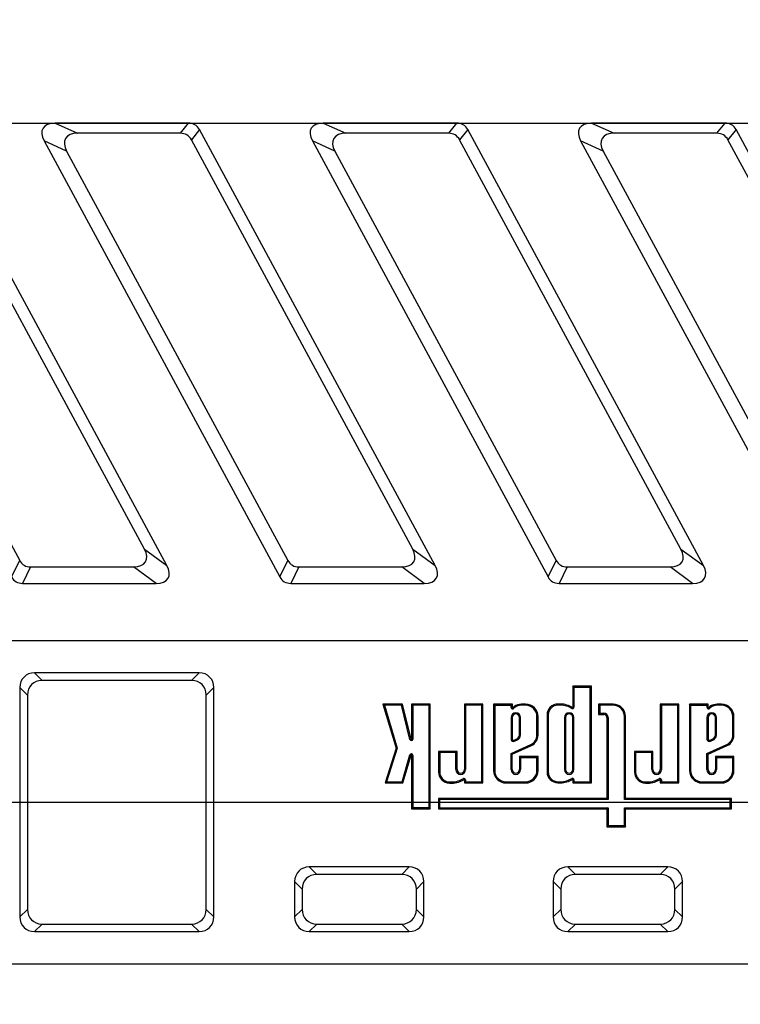
# Model space of a CAD drawing. Units: millimetres. Extents: x 8 to 447, y 1 to 291.
# Drawn here: x 85 to 130, y 103 to 164 of the extents above; entities that cross this region are included whole.
import ezdxf

# ---------------------------------------------------------------- set-up
doc = ezdxf.new("R2010")
doc.units = ezdxf.units.MM
doc.layers.add('FORMAT', color=7, linetype='Continuous')
doc.styles.add('SLDTEXTSTYLE1', font='TXT', dxfattribs={"width": 0.7})
doc.dimstyles.new('SLDDIMSTYLE0', dxfattribs={"dimtxt": 3.393075, "dimasz": 3.302, "dimexe": 0, "dimexo": 0.0625, "dimgap": 0.848269, "dimtad": 2, "dimlfac": 5, "dimrnd": 1e-09, "dimzin": 12, "dimdsep": 46, "dimtxsty": 'SLDTEXTSTYLE1', "dimsah": 1, "dimcen": 0.09, "dimadec": 0, "dimazin": 3, "dimtfac": 1, "dimtofl": 0, "dimtmove": 0, "dimatfit": 3, "dimfxl": 0, "dimfrac": 2, "dimtolj": 1, "dimtzin": 12, "dimarcsym": 0})
doc.dimstyles.new('SLDDIMSTYLE4', dxfattribs={"dimtxt": 3.393075, "dimasz": 3.302, "dimexe": 0, "dimexo": 0.0625, "dimgap": 0.848269, "dimtad": 2, "dimdec": 0, "dimlfac": 5, "dimrnd": 1e-09, "dimzin": 12, "dimdsep": 46, "dimtxsty": 'SLDTEXTSTYLE1', "dimsah": 1, "dimcen": 0.09, "dimadec": 0, "dimazin": 3, "dimtfac": 1, "dimtdec": 0, "dimtmove": 0, "dimatfit": 0, "dimfxl": 0, "dimfrac": 2, "dimtolj": 1, "dimtzin": 12, "dimarcsym": 0})

# ---------------------------------------------------------------- blocks, each defined once
blk = doc.blocks.new('_D_12')
at = {"layer": 'FORMAT'}
for p, q in [((240.403, 173.248), (240.403, 179.598)), ((46.042, 173.248), (241.403, 173.248)), ((240.403, 173.248), (240.403, 157.25)), ((46.042, 157.25), (241.403, 157.25)), ((240.403, 157.25), (240.403, 150.9))]:
    blk.add_line(p, q, dxfattribs=at)
for points in [[(240.403, 173.248), (240.911, 176.55), (239.895, 176.55)], [(240.403, 157.25), (239.895, 153.948), (240.911, 153.948)]]:
    blk.add_solid(points, dxfattribs=at)
at = {"layer": 'FORMAT', "insert": (235.628, 162.744), "char_height": 3.7042, "attachment_point": 1, "rotation": 90, "style": 'SLDTEXTSTYLE1'}
blk.add_mtext('80', dxfattribs=at)
blk = doc.blocks.new('_D_13')
at = {"layer": 'FORMAT'}
for p, q in [((80.403, 215.249), (256.17, 215.249)), ((255.17, 215.249), (255.17, 115.249)), ((80.403, 115.249), (256.17, 115.249))]:
    blk.add_line(p, q, dxfattribs=at)
for points in [[(255.17, 215.249), (254.662, 211.947), (255.678, 211.947)], [(255.17, 115.249), (255.678, 118.551), (254.662, 118.551)]]:
    blk.add_solid(points, dxfattribs=at)
at = {"layer": 'FORMAT', "insert": (250.395, 161.78), "char_height": 3.7042, "attachment_point": 1, "rotation": 90, "style": 'SLDTEXTSTYLE1'}
blk.add_mtext('500', dxfattribs=at)
blk = doc.blocks.new('_D_14')
at = {"layer": 'FORMAT'}
for p, q in [((80.403, 215.249), (80.403, 90.669)), ((180.403, 215.249), (180.403, 90.669)), ((80.403, 91.669), (180.403, 91.669))]:
    blk.add_line(p, q, dxfattribs=at)
for points in [[(80.403, 91.669), (83.705, 91.161), (83.705, 92.177)], [(180.403, 91.669), (177.101, 92.177), (177.101, 91.161)]]:
    blk.add_solid(points, dxfattribs=at)
at = {"layer": 'FORMAT', "insert": (129.44, 96.444), "char_height": 3.7042, "attachment_point": 1, "style": 'SLDTEXTSTYLE1'}
blk.add_mtext('500', dxfattribs=at)

msp = doc.modelspace()

# ---------------------------------------------------------------- linework, layer by layer
at = {"color": 7, "linetype": 'Continuous', "lineweight": 25}
for p, q in [((95.842427, 157.249849), (87.57714, 157.249849)), ((87.57714, 157.249849), (88.972804, 156.616975)), ((95.337945, 156.616975), (95.842427, 157.249849)), ((112.442427, 157.249849), (104.17714, 157.249849)), ((104.17714, 157.249849), (105.572804, 156.616975)), ((111.937945, 156.616975), (112.442427, 157.249849)), ((129.042427, 157.249849), (120.77714, 157.249849)), ((120.77714, 157.249849), (122.172804, 156.616975)), ((128.537945, 156.616975), (129.042427, 157.249849)), ((94.505401, 129.88731), (79.918993, 156.850558)), ((95.337945, 156.616975), (88.972804, 156.616975)), ((96.518993, 156.850558), (96.014511, 156.217684)), ((111.105401, 129.88731), (96.518993, 156.850558)), ((111.937945, 156.616975), (105.572804, 156.616975)), ((113.118993, 156.850558), (112.614511, 156.217684)), ((127.705401, 129.88731), (113.118993, 156.850558)), ((128.537945, 156.616975), (122.172804, 156.616975)), ((129.718993, 156.850558), (129.214511, 156.217684)), ((144.305401, 129.88731), (129.718993, 156.850558)), ((93.109737, 130.901802), (79.414511, 156.217684)), ((88.296238, 155.512326), (86.900574, 156.1452)), ((86.900574, 156.1452), (101.486982, 129.181952)), ((109.709737, 130.901802), (96.014511, 156.217684)), ((104.896238, 155.512326), (103.500574, 156.1452)), ((103.500574, 156.1452), (118.086982, 129.181952)), ((126.309737, 130.901802), (112.614511, 156.217684)), ((121.496238, 155.512326), (120.100574, 156.1452)), ((120.100574, 156.1452), (134.686982, 129.181952)), ((142.909737, 130.901802), (129.214511, 156.217684)), ((71.696238, 155.512326), (85.391464, 130.196444)), ((88.296238, 155.512326), (101.991464, 130.196444)), ((104.896238, 155.512326), (118.591464, 130.196444)), ((121.496238, 155.512326), (135.191464, 130.196444)), ((93.109737, 130.901802), (94.505401, 129.88731)), ((109.709737, 130.901802), (111.105401, 129.88731)), ((126.309737, 130.901802), (127.705401, 129.88731)), ((84.886982, 129.181952), (85.391464, 130.196444)), ((86.06803, 129.797153), (85.563548, 128.782661)), ((86.06803, 129.797153), (92.433171, 129.797153)), ((93.828835, 128.782661), (92.433171, 129.797153)), ((101.486982, 129.181952), (101.991464, 130.196444)), ((102.66803, 129.797153), (102.163548, 128.782661)), ((102.66803, 129.797153), (109.033171, 129.797153)), ((110.428835, 128.782661), (109.033171, 129.797153)), ((118.086982, 129.181952), (118.591464, 130.196444)), ((119.26803, 129.797153), (118.763548, 128.782661)), ((119.26803, 129.797153), (125.633171, 129.797153)), ((127.028835, 128.782661), (125.633171, 129.797153)), ((85.563548, 128.782661), (93.828835, 128.782661)), ((102.163548, 128.782661), (110.428835, 128.782661)), ((118.763548, 128.782661), (127.028835, 128.782661)), ((31.402987, 125.248803), (229.402987, 125.248803)), ((86.309295, 123.248803), (86.775603, 122.782495)), ((96.49668, 123.248803), (86.309295, 123.248803)), ((96.030372, 122.782495), (96.49668, 123.248803)), ((96.030372, 122.782495), (86.775603, 122.782495)), ((120.768713, 122.423677), (119.618092, 122.423677)), ((119.618092, 122.423677), (119.618092, 121.129638)), ((119.688623, 122.353146), (119.618092, 122.423677)), ((120.698183, 122.353146), (120.768713, 122.423677)), ((120.768713, 116.442081), (120.768713, 122.423677)), ((85.869295, 121.876187), (85.402987, 122.342495)), ((85.402987, 122.342495), (85.402987, 108.155111)), ((85.869295, 121.876187), (85.869295, 108.621418)), ((97.402987, 122.342495), (96.93668, 121.876187)), ((96.93668, 108.621418), (96.93668, 121.876187)), ((97.402987, 108.155111), (97.402987, 122.342495)), ((119.688623, 122.353146), (119.688623, 121.129638)), ((120.698183, 122.353146), (119.688623, 122.353146)), ((120.698183, 116.512612), (120.698183, 122.353146)), ((109.074839, 121.31343), (107.871707, 121.31343)), ((107.871707, 121.31343), (108.677399, 118.594605)), ((107.966171, 121.242899), (107.871707, 121.31343)), ((109.019571, 121.242899), (107.966171, 121.242899)), ((107.966171, 121.242899), (108.75113, 118.594037)), ((109.019571, 121.242899), (109.074839, 121.31343)), ((109.54042, 119.128093), (109.019571, 121.242899)), ((109.608904, 119.144959), (109.074839, 121.31343)), ((110.795059, 121.314441), (109.644382, 121.314441)), ((109.644382, 121.314441), (109.644382, 119.149264)), ((109.714913, 121.24391), (109.644382, 121.314441)), ((110.724528, 121.24391), (109.714913, 121.24391)), ((109.714913, 121.24391), (109.714913, 119.149264)), ((110.724528, 121.24391), (110.795059, 121.314441)), ((110.724528, 114.91422), (110.724528, 121.24391)), ((110.795059, 114.843689), (110.795059, 121.314441)), ((114.05716, 121.314441), (112.906538, 121.314441)), ((112.906538, 121.314441), (112.906538, 117.267378)), ((112.977069, 121.24391), (112.906538, 121.314441)), ((113.986629, 121.24391), (112.977069, 121.24391)), ((112.977069, 121.24391), (112.977069, 117.267378)), ((113.986629, 121.24391), (114.05716, 121.314441)), ((113.986629, 116.512612), (113.986629, 121.24391)), ((114.05716, 116.442081), (114.05716, 121.314441)), ((114.71295, 121.310693), (114.71295, 117.213426)), ((115.875257, 121.310693), (114.71295, 121.310693)), ((114.783481, 121.240162), (114.71295, 121.310693)), ((115.804726, 121.240162), (114.783481, 121.240162)), ((114.783481, 121.240162), (114.783481, 117.213426)), ((115.804726, 121.240162), (115.875257, 121.310693)), ((115.804726, 121.104079), (115.804726, 121.240162)), ((115.875257, 121.104079), (115.875257, 121.310693)), ((116.69504, 121.314441), (116.436024, 121.314441)), ((116.437823, 121.24391), (116.436024, 121.314441)), ((116.69504, 121.24391), (116.437823, 121.24391)), ((116.69504, 121.24391), (116.69504, 121.314441)), ((118.952133, 121.32027), (118.698612, 121.32027)), ((118.698612, 121.249739), (118.698612, 121.32027)), ((118.948699, 121.249739), (118.698612, 121.249739)), ((118.948699, 121.249739), (118.952133, 121.32027)), ((119.321817, 121.162926), (119.34931, 121.22794)), ((119.592418, 121.113356), (119.34931, 121.22794)), ((122.106803, 121.314441), (121.216122, 121.314441)), ((121.216122, 121.314441), (121.216122, 120.677147)), ((121.286653, 121.24391), (121.216122, 121.314441)), ((122.106803, 121.24391), (121.286653, 121.24391)), ((121.286653, 121.24391), (121.286653, 120.747678)), ((122.106803, 121.24391), (122.106803, 121.314441)), ((125.029217, 121.314441), (125.029217, 117.267378)), ((126.179838, 121.314441), (125.029217, 121.314441)), ((125.099748, 121.24391), (125.029217, 121.314441)), ((126.109308, 121.24391), (125.099748, 121.24391)), ((125.099748, 121.24391), (125.099748, 117.267378)), ((126.109308, 121.24391), (126.179838, 121.314441)), ((126.109308, 116.512612), (126.109308, 121.24391)), ((126.179838, 116.442081), (126.179838, 121.314441)), ((126.835629, 121.310693), (126.835629, 117.213426)), ((127.997936, 121.310693), (126.835629, 121.310693)), ((126.906159, 121.240162), (126.835629, 121.310693)), ((127.927405, 121.240162), (126.906159, 121.240162)), ((126.906159, 121.240162), (126.906159, 117.213426)), ((127.927405, 121.240162), (127.997936, 121.310693)), ((127.927405, 121.104079), (127.927405, 121.240162)), ((127.997936, 121.104079), (127.997936, 121.310693)), ((128.817719, 121.314441), (128.558703, 121.314441)), ((128.560501, 121.24391), (128.558703, 121.314441)), ((128.817719, 121.24391), (128.560501, 121.24391)), ((128.817719, 121.24391), (128.817719, 121.314441)), ((115.804726, 121.104079), (115.875257, 121.104079)), ((115.965267, 121.052578), (115.907898, 121.093608)), ((118.024469, 120.646128), (118.024469, 117.122052)), ((118.095, 120.646128), (118.024469, 120.646128)), ((118.095, 120.646128), (118.095, 117.122052)), ((119.562347, 121.049557), (119.321817, 121.162926)), ((119.562347, 121.049557), (119.592418, 121.113356)), ((119.688623, 121.129638), (119.618092, 121.129638)), ((121.286653, 120.747678), (121.216122, 120.677147)), ((121.216122, 120.677147), (121.53469, 120.677147)), ((121.286653, 120.747678), (121.53469, 120.747678)), ((121.53469, 120.747678), (121.53469, 120.677147)), ((127.927405, 121.104079), (127.997936, 121.104079)), ((128.087946, 121.052578), (128.030577, 121.093608)), ((115.793041, 120.479322), (115.793041, 119.133294)), ((115.793041, 120.479322), (115.863572, 120.479322)), ((115.863572, 120.479322), (115.863572, 119.142045)), ((116.315764, 119.397656), (116.315764, 120.479322)), ((116.386295, 120.479322), (116.315764, 120.479322)), ((116.386295, 119.393009), (116.386295, 120.479322)), ((117.395855, 120.543096), (117.466386, 120.543096)), ((117.395855, 119.399741), (117.395855, 120.543096)), ((117.466386, 119.399608), (117.466386, 120.543096)), ((119.095369, 120.489144), (119.095369, 117.267378)), ((119.095369, 120.489144), (119.165899, 120.489144)), ((119.165899, 120.489144), (119.165899, 117.267378)), ((119.618092, 117.267378), (119.618092, 120.489144)), ((119.688623, 120.489144), (119.618092, 120.489144)), ((119.688623, 117.267378), (119.688623, 120.489144)), ((121.727527, 120.484311), (121.727527, 115.478319)), ((121.798058, 120.484311), (121.727527, 120.484311)), ((121.798058, 120.484311), (121.798058, 115.407789)), ((122.807618, 120.543096), (122.878148, 120.543096)), ((122.807618, 115.407789), (122.807618, 120.543096)), ((122.878148, 115.478319), (122.878148, 120.543096)), ((127.915719, 120.479322), (127.915719, 119.133294)), ((127.915719, 120.479322), (127.98625, 120.479322)), ((127.98625, 120.479322), (127.98625, 119.142045)), ((128.438443, 119.397656), (128.438443, 120.479322)), ((128.508974, 120.479322), (128.438443, 120.479322)), ((128.508974, 119.393009), (128.508974, 120.479322)), ((129.518534, 120.543096), (129.589064, 120.543096)), ((129.518534, 119.399741), (129.518534, 120.543096)), ((129.589064, 119.399608), (129.589064, 120.543096)), ((117.395855, 119.399741), (117.466386, 119.399608)), ((129.518534, 119.399741), (129.589064, 119.399608)), ((109.54042, 119.128093), (109.608904, 119.144959)), ((109.714913, 119.149264), (109.644382, 119.149264)), ((115.793041, 118.264456), (117.024216, 118.816432)), ((115.863572, 118.218782), (117.053654, 118.752336)), ((115.987196, 119.087437), (116.196498, 119.193142)), ((116.018513, 119.024238), (116.233861, 119.132996)), ((117.024216, 118.816432), (117.053654, 118.752336)), ((127.915719, 118.264456), (129.146894, 118.816432)), ((127.98625, 118.218782), (129.176333, 118.752336)), ((128.109875, 119.087437), (128.319177, 119.193142)), ((128.141191, 119.024238), (128.35654, 119.132996)), ((129.146894, 118.816432), (129.176333, 118.752336)), ((108.677399, 118.594605), (108.002987, 116.44107)), ((108.75113, 118.594037), (108.098984, 116.511601)), ((108.75113, 118.594037), (108.677399, 118.594605)), ((109.056509, 116.511601), (109.541484, 118.169599)), ((109.109365, 116.44107), (109.609178, 118.149798)), ((109.541484, 118.169599), (109.609178, 118.149798)), ((109.644454, 118.144745), (109.644454, 114.843689)), ((109.714985, 118.144745), (109.644454, 118.144745)), ((109.714985, 118.144745), (109.714985, 114.91422)), ((112.454346, 118.39121), (111.312916, 118.39121)), ((111.312916, 118.39121), (111.312916, 117.110394)), ((111.383446, 118.320679), (111.312916, 118.39121)), ((111.383446, 118.320679), (111.383446, 117.110394)), ((112.383815, 118.320679), (111.383446, 118.320679)), ((112.383815, 118.320679), (112.454346, 118.39121)), ((112.383815, 117.267378), (112.383815, 118.320679)), ((112.454346, 117.267378), (112.454346, 118.39121)), ((115.793041, 118.264456), (115.863572, 118.218782)), ((115.793041, 117.267378), (115.793041, 118.264456)), ((115.863572, 117.267378), (115.863572, 118.218782)), ((124.577024, 118.39121), (123.435594, 118.39121)), ((123.435594, 118.39121), (123.435594, 117.110394)), ((123.506125, 118.320679), (123.435594, 118.39121)), ((124.506493, 118.320679), (123.506125, 118.320679)), ((123.506125, 118.320679), (123.506125, 117.110394)), ((124.506493, 118.320679), (124.577024, 118.39121)), ((124.506493, 117.267378), (124.506493, 118.320679)), ((124.577024, 117.267378), (124.577024, 118.39121)), ((127.915719, 118.264456), (127.98625, 118.218782)), ((127.915719, 117.267378), (127.915719, 118.264456)), ((127.98625, 117.267378), (127.98625, 118.218782)), ((117.466386, 118.073449), (116.315764, 118.073449)), ((116.315764, 118.073449), (116.315764, 117.267378)), ((116.386295, 118.002918), (116.315764, 118.073449)), ((117.395855, 118.002918), (116.386295, 118.002918)), ((116.386295, 118.002918), (116.386295, 117.267378)), ((117.395855, 118.002918), (117.466386, 118.073449)), ((117.395855, 117.213426), (117.395855, 118.002918)), ((117.466386, 117.213426), (117.466386, 118.073449)), ((129.589064, 118.073449), (128.438443, 118.073449)), ((128.438443, 118.073449), (128.438443, 117.267378)), ((128.508974, 118.002918), (128.438443, 118.073449)), ((129.518534, 118.002918), (128.508974, 118.002918)), ((128.508974, 118.002918), (128.508974, 117.267378)), ((129.518534, 118.002918), (129.589064, 118.073449)), ((129.518534, 117.213426), (129.518534, 118.002918)), ((129.589064, 117.213426), (129.589064, 118.073449)), ((111.383446, 117.110394), (111.312916, 117.110394)), ((112.383815, 117.267378), (112.454346, 117.267378)), ((112.977069, 117.267378), (112.906538, 117.267378)), ((114.783481, 117.213426), (114.71295, 117.213426)), ((115.793041, 117.267378), (115.863572, 117.267378)), ((116.386295, 117.267378), (116.315764, 117.267378)), ((117.395855, 117.213426), (117.466386, 117.213426)), ((118.095, 117.122052), (118.024469, 117.122052)), ((119.095369, 117.267378), (119.165899, 117.267378)), ((119.688623, 117.267378), (119.618092, 117.267378)), ((123.506125, 117.110394), (123.435594, 117.110394)), ((124.506493, 117.267378), (124.577024, 117.267378)), ((125.099748, 117.267378), (125.029217, 117.267378)), ((126.906159, 117.213426), (126.835629, 117.213426)), ((127.915719, 117.267378), (127.98625, 117.267378)), ((128.508974, 117.267378), (128.438443, 117.267378)), ((129.518534, 117.213426), (129.589064, 117.213426)), ((108.098984, 116.511601), (108.002987, 116.44107)), ((108.002987, 116.44107), (109.109365, 116.44107)), ((108.098984, 116.511601), (109.056509, 116.511601)), ((109.056509, 116.511601), (109.109365, 116.44107)), ((111.987058, 116.506783), (111.987058, 116.436252)), ((111.987058, 116.506783), (112.237145, 116.506783)), ((111.987058, 116.436252), (112.240579, 116.436252)), ((112.237145, 116.506783), (112.240579, 116.436252)), ((112.610263, 116.593596), (112.850794, 116.706965)), ((112.610263, 116.593596), (112.637756, 116.528582)), ((112.637756, 116.528582), (112.880864, 116.643166)), ((112.850794, 116.706965), (112.880864, 116.643166)), ((112.906538, 116.626884), (112.906538, 116.442081)), ((112.977069, 116.626884), (112.906538, 116.626884)), ((112.977069, 116.512612), (112.906538, 116.442081)), ((112.906538, 116.442081), (114.05716, 116.442081)), ((112.977069, 116.626884), (112.977069, 116.512612)), ((112.977069, 116.512612), (113.986629, 116.512612)), ((113.986629, 116.512612), (114.05716, 116.442081)), ((115.484296, 116.512612), (115.484296, 116.442081)), ((115.484296, 116.512612), (116.69504, 116.512612)), ((115.484296, 116.442081), (116.69504, 116.442081)), ((116.69504, 116.512612), (116.69504, 116.442081)), ((118.698612, 116.518441), (118.698612, 116.44791)), ((118.698612, 116.518441), (118.948699, 116.518441)), ((118.698612, 116.44791), (118.952133, 116.44791)), ((118.948699, 116.518441), (118.952133, 116.44791)), ((119.321817, 116.605254), (119.562347, 116.718623)), ((119.321817, 116.605254), (119.34931, 116.54024)), ((119.34931, 116.54024), (119.592418, 116.654824)), ((119.562347, 116.718623), (119.592418, 116.654824)), ((119.618092, 116.638542), (119.618092, 116.442081)), ((119.688623, 116.638542), (119.618092, 116.638542)), ((119.688623, 116.512612), (119.618092, 116.442081)), ((119.618092, 116.442081), (120.768713, 116.442081)), ((119.688623, 116.638542), (119.688623, 116.512612)), ((119.688623, 116.512612), (120.698183, 116.512612)), ((120.698183, 116.512612), (120.768713, 116.442081)), ((124.109736, 116.506783), (124.109736, 116.436252)), ((124.109736, 116.506783), (124.359823, 116.506783)), ((124.109736, 116.436252), (124.363258, 116.436252)), ((124.359823, 116.506783), (124.363258, 116.436252)), ((124.732941, 116.593596), (124.973472, 116.706965)), ((124.732941, 116.593596), (124.760435, 116.528582)), ((124.760435, 116.528582), (125.003543, 116.643166)), ((124.973472, 116.706965), (125.003543, 116.643166)), ((125.029217, 116.626884), (125.029217, 116.442081)), ((125.099748, 116.626884), (125.029217, 116.626884)), ((125.099748, 116.512612), (125.029217, 116.442081)), ((125.029217, 116.442081), (126.179838, 116.442081)), ((125.099748, 116.626884), (125.099748, 116.512612)), ((125.099748, 116.512612), (126.109308, 116.512612)), ((126.109308, 116.512612), (126.179838, 116.442081)), ((127.606974, 116.512612), (127.606974, 116.442081)), ((127.606974, 116.512612), (128.817719, 116.512612)), ((127.606974, 116.442081), (128.817719, 116.442081)), ((128.817719, 116.512612), (128.817719, 116.442081)), ((121.727527, 115.478319), (111.303724, 115.478319)), ((111.303724, 115.478319), (111.303724, 114.837257)), ((111.374255, 115.407789), (111.303724, 115.478319)), ((111.374255, 115.407789), (111.374255, 114.907788)), ((121.798058, 115.407789), (111.374255, 115.407789)), ((121.798058, 115.407789), (121.727527, 115.478319)), ((122.807618, 115.407789), (122.878148, 115.478319)), ((129.363704, 115.407789), (122.807618, 115.407789)), ((129.434234, 115.478319), (122.878148, 115.478319)), ((129.363704, 115.407789), (129.434234, 115.478319)), ((129.363704, 114.907788), (129.363704, 115.407789)), ((129.434234, 114.837257), (129.434234, 115.478319)), ((109.714985, 114.91422), (109.644454, 114.843689)), ((109.644454, 114.843689), (110.795059, 114.843689)), ((109.714985, 114.91422), (110.724528, 114.91422)), ((110.724528, 114.91422), (110.795059, 114.843689)), ((111.374255, 114.907788), (111.303724, 114.837257)), ((111.303724, 114.837257), (121.727527, 114.837257)), ((111.374255, 114.907788), (121.798058, 114.907788)), ((121.798058, 114.907788), (121.727527, 114.837257)), ((121.727527, 114.837257), (121.727527, 113.732476)), ((121.798058, 114.907788), (121.798058, 113.803006)), ((122.807618, 113.803006), (122.807618, 114.907788)), ((122.807618, 114.907788), (122.878148, 114.837257)), ((122.807618, 114.907788), (129.363704, 114.907788)), ((122.878148, 113.732476), (122.878148, 114.837257)), ((122.878148, 114.837257), (129.434234, 114.837257)), ((129.363704, 114.907788), (129.434234, 114.837257)), ((121.798058, 113.803006), (121.727527, 113.732476)), ((121.727527, 113.732476), (122.878148, 113.732476)), ((121.798058, 113.803006), (122.807618, 113.803006)), ((122.807618, 113.803006), (122.878148, 113.732476)), ((103.309295, 111.248803), (103.775603, 110.782495)), ((109.49668, 111.248803), (103.309295, 111.248803)), ((109.030372, 110.782495), (109.49668, 111.248803)), ((119.309295, 111.248803), (119.775603, 110.782495)), ((125.49668, 111.248803), (119.309295, 111.248803)), ((125.030372, 110.782495), (125.49668, 111.248803)), ((102.869295, 109.876187), (102.402987, 110.342495)), ((102.402987, 110.342495), (102.402987, 108.155111)), ((109.030372, 110.782495), (103.775603, 110.782495)), ((110.402987, 110.342495), (109.93668, 109.876187)), ((110.402987, 108.155111), (110.402987, 110.342495)), ((118.869295, 109.876187), (118.402987, 110.342495)), ((118.402987, 110.342495), (118.402987, 108.155111)), ((125.030372, 110.782495), (119.775603, 110.782495)), ((126.402987, 110.342495), (125.93668, 109.876187)), ((126.402987, 108.155111), (126.402987, 110.342495)), ((102.869295, 109.876187), (102.869295, 108.621418)), ((109.93668, 108.621418), (109.93668, 109.876187)), ((118.869295, 109.876187), (118.869295, 108.621418)), ((125.93668, 108.621418), (125.93668, 109.876187)), ((85.402987, 108.155111), (85.869295, 108.621418)), ((96.93668, 108.621418), (97.402987, 108.155111)), ((102.402987, 108.155111), (102.869295, 108.621418)), ((109.93668, 108.621418), (110.402987, 108.155111)), ((118.402987, 108.155111), (118.869295, 108.621418)), ((125.93668, 108.621418), (126.402987, 108.155111)), ((86.775603, 107.71511), (86.309295, 107.248803)), ((86.309295, 107.248803), (96.49668, 107.248803)), ((86.775603, 107.71511), (96.030372, 107.71511)), ((96.49668, 107.248803), (96.030372, 107.71511)), ((103.775603, 107.71511), (103.309295, 107.248803)), ((103.309295, 107.248803), (109.49668, 107.248803)), ((103.775603, 107.71511), (109.030372, 107.71511)), ((109.49668, 107.248803), (109.030372, 107.71511)), ((119.775603, 107.71511), (119.309295, 107.248803)), ((119.309295, 107.248803), (125.49668, 107.248803)), ((119.775603, 107.71511), (125.030372, 107.71511)), ((125.49668, 107.248803), (125.030372, 107.71511)), ((31.402987, 105.248803), (229.402987, 105.248803))]:
    msp.add_line(p, q, dxfattribs=at)
for centre, radius, start, end in [((116.482096, 120.393695), 0.921898, 92.86452813, 123.02294225), ((116.482096, 120.393695), 0.851367, 92.98084787, 122.86981983), ((116.69504, 120.543096), 0.771345, 0, 90), ((116.69504, 120.543096), 0.700815, 0, 90), ((118.698612, 120.646128), 0.674142, 90, 180), ((118.698612, 120.646128), 0.603612, 90, 180), ((118.803624, 119.780995), 1.475892, 69.44508515, 84.35892441), ((118.803624, 119.780995), 1.546422, 69.337035, 84.4891692), ((122.106803, 120.543096), 0.771345, 0, 90), ((122.106803, 120.543096), 0.700815, 0, 90), ((128.604774, 120.393695), 0.921898, 92.86452813, 123.02294225), ((128.604774, 120.393695), 0.851367, 92.98084787, 122.86981983), ((128.817719, 120.543096), 0.771345, 360, 90), ((128.817719, 120.543096), 0.700815, 360, 90), ((116.089668, 120.479322), 0.296627, 0, 180), ((115.893257, 121.104079), 0.088531, 180, 324.42835979), ((116.089668, 120.479322), 0.226096, 0, 180), ((115.893257, 121.104079), 0.018, 180, 324.42835979), ((116.176347, 120.901618), 0.330038, 126.5753201, 144.42835979), ((116.176347, 120.901618), 0.259507, 127.0388565, 144.42835979), ((119.391996, 120.489144), 0.296627, 360, 180), ((119.391996, 120.489144), 0.226096, 360, 180), ((119.600092, 121.129638), 0.088531, 244.7641509, 0), ((119.600092, 121.129638), 0.018, 244.7641509, 0), ((121.53469, 120.484311), 0.263367, 0, 90), ((121.53469, 120.484311), 0.192836, 0, 90), ((128.212346, 120.479322), 0.296627, 0, 180), ((128.015936, 121.104079), 0.088531, 180, 324.42835979), ((128.212346, 120.479322), 0.226096, 0, 180), ((128.015936, 121.104079), 0.018, 180, 324.42835979), ((128.299026, 120.901618), 0.330038, 126.5753201, 144.42835979), ((128.299026, 120.901618), 0.259507, 127.0388565, 144.42835979), ((116.006854, 119.440769), 0.311904, 307.44650628, 352.05491675), ((116.006854, 119.440769), 0.382435, 306.41174674, 352.82592432), ((116.748347, 119.402239), 0.647513, 295.21673511, 359.77895211), ((116.748347, 119.402239), 0.718044, 295.16290265, 359.79008903), ((128.129533, 119.440769), 0.311904, 307.44650627, 352.05491674), ((128.129533, 119.440769), 0.382435, 306.41174674, 352.82592432), ((128.871025, 119.402239), 0.647513, 295.21673511, 359.77895211), ((128.871025, 119.402239), 0.718044, 295.16290265, 359.79008903), ((109.626382, 119.149264), 0.088531, 193.83582547, 0), ((109.626382, 119.149264), 0.018, 193.83582547, 0), ((115.948616, 119.167335), 0.159255, 192.34211759, 296.03356648), ((115.948616, 119.167335), 0.088725, 196.5610424, 295.77477981), ((128.071294, 119.167335), 0.159255, 192.34211759, 296.03356648), ((128.071294, 119.167335), 0.088725, 196.5610424, 295.77477981), ((109.626454, 118.144745), 0.088531, 0, 163.69547139), ((109.626454, 118.144745), 0.018, 0, 163.69547139), ((111.987058, 117.110394), 0.674142, 180, 270), ((111.987058, 117.110394), 0.603612, 180, 270), ((112.680442, 117.26738), 0.296627, 180.00041287, 359.9996853), ((112.680442, 117.26738), 0.226096, 180.00041287, 359.99958713), ((115.484296, 117.213426), 0.771345, 180, 270), ((115.484296, 117.213426), 0.700815, 180, 270), ((116.089668, 117.26738), 0.296627, 180.00036376, 359.99972273), ((116.089668, 117.26738), 0.226096, 180.00036376, 359.99963624), ((116.69504, 117.213426), 0.771345, 270, 0), ((116.69504, 117.213426), 0.700815, 270, 0), ((118.698612, 117.122052), 0.674142, 180, 270), ((118.698612, 117.122052), 0.603612, 180, 270), ((119.391996, 117.267378), 0.296627, 180, 0), ((119.391996, 117.267378), 0.226096, 180, 0), ((124.109736, 117.110394), 0.674142, 180, 270), ((124.109736, 117.110394), 0.603612, 180, 270), ((124.80312, 117.26738), 0.296627, 180.0003779, 359.99971196), ((124.80312, 117.26738), 0.226096, 180.0003779, 359.9996221), ((127.606974, 117.213426), 0.771345, 180, 270), ((127.606974, 117.213426), 0.700815, 180, 270), ((128.212346, 117.26738), 0.296627, 180.00041863, 359.99968091), ((128.212346, 117.26738), 0.226096, 180.00041863, 359.99958137), ((128.817719, 117.213426), 0.771345, 270, 0), ((128.817719, 117.213426), 0.700815, 270, 0), ((112.09207, 117.975527), 1.475892, 275.64107559, 290.55491485), ((112.09207, 117.975527), 1.546422, 275.5108308, 290.662965), ((112.888538, 116.626884), 0.088531, 0, 115.2358491), ((112.888538, 116.626884), 0.018, 0, 115.2358491), ((118.803624, 117.987185), 1.475892, 275.64107559, 290.55491485), ((118.803624, 117.987185), 1.546422, 275.5108308, 290.662965), ((119.600092, 116.638542), 0.088531, 0, 115.23584909), ((119.600092, 116.638542), 0.018, 0, 115.23584909), ((124.214749, 117.975527), 1.475892, 275.64107559, 290.55491485), ((124.214749, 117.975527), 1.546422, 275.5108308, 290.662965), ((125.011217, 116.626884), 0.088531, 0, 115.2358491), ((125.011217, 116.626884), 0.018, 0, 115.2358491)]:
    msp.add_arc(centre, radius, start, end, dxfattribs=at)
for centre, major_axis, ratio, start_param, end_param in [((88.474256, 155.968426), (1.643675, -0.956742), 0.518631274, 2.413769837, 3.846173384), ((95.518152, 155.968426), (0.741928, 1.164607), 0.72047817, 5.901975368, 6.713490319), ((105.074256, 155.968426), (1.643675, -0.956742), 0.518631274, 2.413769837, 3.846173384), ((112.118152, 155.968426), (0.741928, 1.164607), 0.72047817, 5.901975368, 6.713490319), ((121.674256, 155.968426), (1.643675, -0.956742), 0.518631274, 2.413769837, 3.846173384), ((128.718152, 155.968426), (0.741928, 1.164607), 0.72047817, 5.901975368, 6.713490319), ((89.86992, 155.335552), (1.643675, -0.956742), 0.518631274, 2.413769837, 3.846173384), ((95.013669, 155.335552), (0.741928, 1.164607), 0.72047817, 5.901975368, 6.713490319), ((106.46992, 155.335552), (1.643675, -0.956742), 0.518631274, 2.413769837, 3.846173384), ((111.613669, 155.335552), (0.741928, 1.164607), 0.72047817, 5.901975368, 6.713490319), ((123.06992, 155.335552), (1.643675, -0.956742), 0.518631274, 2.413769837, 3.846173384), ((128.213669, 155.335552), (0.741928, 1.164607), 0.72047817, 5.901975368, 6.713490319), ((91.536055, 131.078576), (1.643675, -0.956742), 0.518631274, 5.555362491, 6.987766038), ((108.136055, 131.078576), (1.643675, -0.956742), 0.518631274, 5.555362491, 6.987766038), ((124.736055, 131.078576), (1.643675, -0.956742), 0.518631274, 5.555362491, 6.987766038), ((86.392305, 131.078576), (0.741928, 1.164607), 0.72047817, 2.760382715, 3.571897666), ((92.931719, 130.064084), (1.643675, -0.956742), 0.518631274, 5.555362491, 6.987766038), ((102.992305, 131.078576), (0.741928, 1.164607), 0.72047817, 2.760382715, 3.571897666), ((109.531719, 130.064084), (1.643675, -0.956742), 0.518631274, 5.555362491, 6.987766038), ((119.592305, 131.078576), (0.741928, 1.164607), 0.72047817, 2.760382715, 3.571897666), ((126.131719, 130.064084), (1.643675, -0.956742), 0.518631274, 5.555362491, 6.987766038), ((85.887823, 130.064084), (0.741928, 1.164607), 0.72047817, 2.760382715, 3.571897666), ((102.487823, 130.064084), (0.741928, 1.164607), 0.72047817, 2.760382715, 3.571897666), ((119.087823, 130.064084), (0.741928, 1.164607), 0.72047817, 2.760382715, 3.571897666), ((86.506365, 122.145425), (-0.84702, 0.84702), 0.834817129, 5.587571987, 6.978798628), ((96.29961, 122.145425), (0.84702, 0.84702), 0.834817129, 5.587571987, 6.978798628), ((86.972673, 121.679117), (-0.84702, 0.84702), 0.834817129, 5.587571987, 6.978798628), ((95.833302, 121.679117), (0.84702, 0.84702), 0.834817129, 5.587571987, 6.978798628), ((103.506365, 110.145425), (-0.84702, 0.84702), 0.834817129, 5.587571987, 6.978798628), ((109.29961, 110.145425), (0.84702, 0.84702), 0.834817129, 5.587571987, 6.978798628), ((119.506365, 110.145425), (-0.84702, 0.84702), 0.834817129, 5.587571987, 6.978798628), ((125.29961, 110.145425), (0.84702, 0.84702), 0.834817129, 5.587571987, 6.978798628), ((103.972673, 109.679117), (-0.84702, 0.84702), 0.834817129, 5.587571987, 6.978798628), ((108.833302, 109.679117), (0.84702, 0.84702), 0.834817129, 5.587571987, 6.978798628), ((119.972673, 109.679117), (-0.84702, 0.84702), 0.834817129, 5.587571987, 6.978798628), ((124.833302, 109.679117), (0.84702, 0.84702), 0.834817129, 5.587571987, 6.978798628), ((86.972673, 108.818488), (-0.84702, -0.84702), 0.834817129, 5.587571987, 6.978798628), ((95.833302, 108.818488), (0.84702, -0.84702), 0.834817129, 5.587571987, 6.978798628), ((103.972673, 108.818488), (-0.84702, -0.84702), 0.834817129, 5.587571987, 6.978798628), ((108.833302, 108.818488), (0.84702, -0.84702), 0.834817129, 5.587571987, 6.978798628), ((119.972673, 108.818488), (-0.84702, -0.84702), 0.834817129, 5.587571987, 6.978798628), ((124.833302, 108.818488), (0.84702, -0.84702), 0.834817129, 5.587571987, 6.978798628), ((86.506365, 108.352181), (-0.84702, -0.84702), 0.834817129, 5.587571987, 6.978798628), ((96.29961, 108.352181), (0.84702, -0.84702), 0.834817129, 5.587571987, 6.978798628), ((103.506365, 108.352181), (-0.84702, -0.84702), 0.834817129, 5.587571987, 6.978798628), ((109.29961, 108.352181), (0.84702, -0.84702), 0.834817129, 5.587571987, 6.978798628), ((119.506365, 108.352181), (-0.84702, -0.84702), 0.834817129, 5.587571987, 6.978798628), ((125.29961, 108.352181), (0.84702, -0.84702), 0.834817129, 5.587571987, 6.978798628)]:
    msp.add_ellipse(centre, major_axis=major_axis, ratio=ratio, start_param=start_param, end_param=end_param, dxfattribs=at)
for points in [[(116.020031, 121.108763), (116.006553, 121.128045), (115.993108, 121.147348), (115.979685, 121.166663)], [(128.14271, 121.108763), (128.129231, 121.128045), (128.115787, 121.147348), (128.102363, 121.166663)], [(116.386295, 119.393009), (116.362785, 119.394483), (116.339274, 119.396024), (116.315764, 119.397656)], [(128.508974, 119.393009), (128.485463, 119.394483), (128.461953, 119.396024), (128.438443, 119.397656)], [(116.233861, 119.132996), (116.221497, 119.153091), (116.209053, 119.173144), (116.196498, 119.193142)], [(128.35654, 119.132996), (128.344176, 119.153091), (128.331731, 119.173144), (128.319177, 119.193142)]]:
    msp.add_open_spline(points, degree=3, dxfattribs=at)
for points, knots in [([(115.793041, 119.133294), (115.808747, 119.134992), (115.824452, 119.136812), (115.840157, 119.13884), (115.847962, 119.139849), (115.855767, 119.140909), (115.863572, 119.142045)], [0, 0, 0, 0, 0.001356927664, 0.001356927664, 0.001356927664, 0.002031326263, 0.002031326263, 0.002031326263, 0.002031326263]), ([(116.018513, 119.024238), (116.011524, 119.038307), (116.004543, 119.052379), (115.997572, 119.066457), (115.99411, 119.073449), (115.990651, 119.080442), (115.987196, 119.087437)], [0, 0, 0, 0, 0.001356925791, 0.001356925791, 0.001356925791, 0.002030855004, 0.002030855004, 0.002030855004, 0.002030855004]), ([(127.915719, 119.133294), (127.931425, 119.134992), (127.947131, 119.136812), (127.962835, 119.13884), (127.97064, 119.139849), (127.978445, 119.140909), (127.98625, 119.142045)], [0, 0, 0, 0, 0.001356927664, 0.001356927664, 0.001356927664, 0.002031326263, 0.002031326263, 0.002031326263, 0.002031326263]), ([(128.141191, 119.024238), (128.134203, 119.038307), (128.127221, 119.052379), (128.120251, 119.066457), (128.116789, 119.073449), (128.11333, 119.080442), (128.109875, 119.087437)], [0, 0, 0, 0, 0.001356925791, 0.001356925791, 0.001356925791, 0.002030855004, 0.002030855004, 0.002030855004, 0.002030855004])]:
    msp.add_open_spline(points, degree=3, knots=knots, dxfattribs=at)

# ---------------------------------------------------------------- dimensions: what is measured, and where the dimension line sits
at = {"layer": 'FORMAT'}
for base, p1, p2, angle, dimstyle, picture, middle in [((255.170072, 115.248803), (80.402987, 215.248803), (80.402987, 115.248803), 90, 'SLDDIMSTYLE0', '_D_13', (255.170072, 164.91172)), ((180.402987, 91.66882), (80.402987, 215.248803), (180.402987, 215.248803), 0, 'SLDDIMSTYLE0', '_D_14', (132.571244, 91.66882)), ((240.402987, 157.249849), (46.042427, 173.247757), (46.042427, 157.249849), 90, 'SLDDIMSTYLE4', '_D_12', (240.402987, 164.91172))]:
    dim = msp.add_linear_dim(base=base, p1=p1, p2=p2, angle=angle, dimstyle=dimstyle, dxfattribs=at)
    dim.commit()
    dim.dimension.update_dxf_attribs({"geometry": picture, "text_midpoint": middle, "dimtype": 160})

doc.saveas('drawing.dxf')
